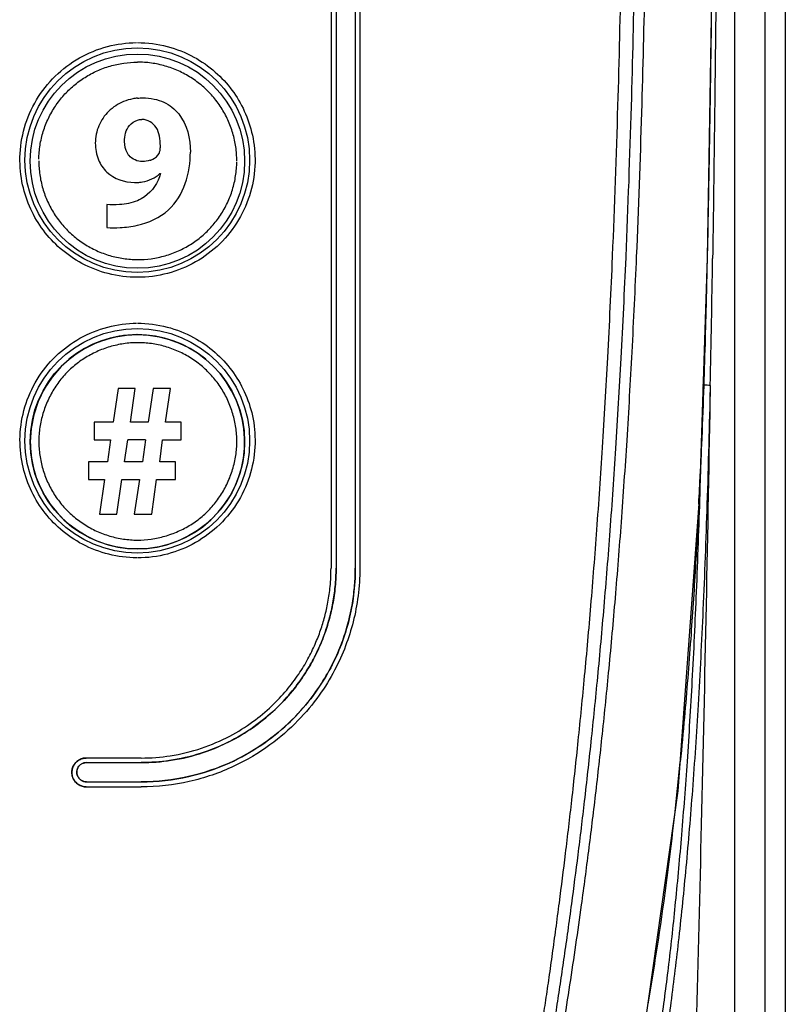
# Model space of a CAD drawing. Units: inches. Extents: x 0 to 46.8, y 0 to 33.1.
# Drawn here: x 7.7 to 8.5, y 7.6 to 8.5 of the extents above; entities that cross this region are included whole.
import ezdxf

# ---------------------------------------------------------------- set-up
doc = ezdxf.new("R2010")
doc.units = ezdxf.units.IN
doc.header["$LTSCALE"] = 2.574606
doc.header["$MEASUREMENT"] = 0
doc.layers.get('0').update_dxf_attribs({"linetype": 'CONTINUOUS'})
doc.layers.add('02__PRT_ALL_AXES', color=7, linetype='CONTINUOUS')
doc.layers.add('INTFCLR_39', color=7, linetype='CONTINUOUS')

msp = doc.modelspace()

# ---------------------------------------------------------------- linework, layer by layer
at = {"color": 7, "linetype": 'Continuous'}
for p, q in [((8.46623, 9.46947), (8.46623, 6.6052)), ((8.48623, 9.46947), (8.48623, 6.60519)), ((8.4365, 9.36852), (8.43649, 6.60525)), ((8.04138, 8.94314), (8.04139, 7.98979)), ((8.04629, 8.94321), (8.04634, 7.98993)), ((8.06511, 8.94317), (8.06515, 7.98986)), ((8.06959, 8.9431), (8.06957, 7.9897)), ((8.41479, 8.61111), (8.40985, 8.294)), ((8.41028, 8.32062), (8.40973, 8.29399)), ((8.31705, 8.29499), (8.3171, 8.29592)), ((8.33026, 8.29441), (8.33029, 8.29533)), ((8.40985, 8.294), (8.40221, 8.06205)), ((8.40973, 8.29399), (8.40949, 8.28258)), ((8.40973, 8.29399), (8.40985, 8.294)), ((8.40221, 8.06205), (8.38116, 7.77175)), ((7.85545, 7.80387), (7.80171, 7.80387)), ((7.80182, 7.79935), (7.8556, 7.79935)), ((7.80185, 7.78053), (7.85563, 7.78052)), ((7.80175, 7.77563), (7.85552, 7.77563)), ((8.38116, 7.77175), (8.3444, 7.51252))]:
    msp.add_line(p, q, dxfattribs=at)
for centre in [(7.85173, 8.38975), (7.85173, 8.11475)]:
    msp.add_circle(centre, 0.11, dxfattribs=at)
for centre, radius, start, end in [((-8.27158, 8.54542), 16.68854, 358.707094, 359.134364), ((1.51799, 8.39175), 6.89189, 357.180141, 357.427953), ((4.50675, 8.18107), 3.89533, 353.61908, 354.38727), ((5.06705, 8.11627), 3.33131, 351.5241, 353.65566), ((5.56315, 8.04397), 2.82997, 350.20442, 351.49151)]:
    msp.add_arc(centre, radius, start, end, dxfattribs=at)
for points, start_tangent, end_tangent in [([(8.3171, 8.29592), (8.32236, 8.44293), (8.32557, 8.57785), (8.32743, 8.70178), (8.3284, 8.81588), (8.32883, 8.92071), (8.32894, 9.01925), (8.32889, 9.1163), (8.32877, 9.21636), (8.3287, 9.31499)], (0.042589, 0.999093), (-0.000043, 1)), ([(8.33032, 8.29533), (8.33556, 8.4425), (8.33877, 8.57756), (8.34061, 8.70159), (8.34158, 8.81577), (8.342, 8.92064), (8.34211, 9.01921), (8.34205, 9.11628), (8.34193, 9.21633), (8.34187, 9.31494)], (0.042625, 0.999091), (-0.000054, 1)), ([(8.34069, 8.29526), (8.34573, 8.43657), (8.34887, 8.56597), (8.35081, 8.692), (8.35195, 8.82855), (8.35238, 8.97692), (8.35231, 9.13844), (8.35213, 9.31489)], (0.042469, 0.999098), (-0.000135, 1)), ([(8.41452, 8.59371), (8.41386, 8.53974), (8.41312, 8.4855), (8.41222, 8.42718), (8.41111, 8.36324), (8.41028, 8.32062)], (-0.01145, -0.999934), (-0.020135, -0.999797)), ([(8.41862, 8.58277), (8.41818, 8.5391), (8.41771, 8.49558), (8.41718, 8.45039), (8.41658, 8.40203), (8.41588, 8.34962), (8.41506, 8.2933)], (-0.009734, -0.999953), (-0.015155, -0.999885)), ([(7.8519, 8.27494), (7.82332, 8.27854), (7.79749, 8.2886), (7.77629, 8.30323), (7.75974, 8.32105), (7.74739, 8.34177), (7.73943, 8.36556), (7.73684, 8.39259), (7.74128, 8.42165), (7.75306, 8.44883), (7.77139, 8.47209), (7.79506, 8.48991), (7.82253, 8.5011), (7.85108, 8.5049)], (-1, 0.000112), (0.999973, 0.007307)), ([(7.85189, 8.5049), (7.88106, 8.50115), (7.90713, 8.49079), (7.92806, 8.47612), (7.94435, 8.45839), (7.9565, 8.43787), (7.96438, 8.41429), (7.96697, 8.38738), (7.9626, 8.35845), (7.95085, 8.33118), (7.93252, 8.30785), (7.90882, 8.28998), (7.8813, 8.27875), (7.8519, 8.27494)], (1, -0.000107), (-1, -0.000217)), ([(8.26502, 7.66209), (8.27107, 7.71013), (8.27723, 7.76265), (8.28349, 7.82058), (8.28977, 7.88427), (8.29587, 7.9531), (8.30173, 8.02757), (8.30724, 8.10804), (8.31238, 8.19639), (8.3171, 8.29499)], (0.129142, 0.991626), (0.042671, 0.999089)), ([(8.27712, 7.66095), (8.28337, 7.70901), (8.28971, 7.76158), (8.29615, 7.81954), (8.30259, 7.88329), (8.30882, 7.95216), (8.31477, 8.02671), (8.32035, 8.10725), (8.32554, 8.19569), (8.33026, 8.29441)], (0.133217, 0.991087), (0.042706, 0.999088)), ([(8.28678, 7.6601), (8.29374, 7.7126), (8.30048, 7.76766), (8.30714, 7.82722), (8.31363, 7.89152), (8.31986, 7.96063), (8.32575, 8.03498), (8.33123, 8.11516), (8.33622, 8.20163), (8.34066, 8.29526)], (0.136484, 0.990642), (0.042427, 0.9991)), ([(8.40949, 8.28258), (8.40879, 8.25319), (8.40762, 8.20969), (8.40611, 8.16252), (8.40416, 8.11085), (8.40294, 8.08247)], (-0.022171, -0.999754), (-0.044915, -0.998991)), ([(7.85115, 7.99999), (7.82378, 8.00348), (7.7981, 8.01333), (7.77659, 8.02803), (7.75963, 8.04626), (7.74704, 8.0676), (7.73915, 8.09198), (7.7369, 8.11931), (7.74168, 8.14802), (7.75365, 8.17484), (7.772, 8.19772), (7.79557, 8.21523), (7.82284, 8.22622), (7.85108, 8.22994)], (-0.999977, 0.006811), (0.999973, 0.007358)), ([(7.8519, 8.22994), (7.88089, 8.22623), (7.90685, 8.21599), (7.92782, 8.20138), (7.94421, 8.18365), (7.95647, 8.16303), (7.96442, 8.13925), (7.96698, 8.11216), (7.96255, 8.08323), (7.95077, 8.05605), (7.93241, 8.03276), (7.90871, 8.01495), (7.88124, 8.00377), (7.85192, 7.99998)], (1, -0.000128), (-1, -0.000188)), ([(8.41272, 8.16887), (8.40955, 8.05277), (8.40561, 7.94914), (8.40082, 7.85605), (8.39524, 7.77237), (8.38891, 7.6968), (8.38188, 7.62776), (8.3742, 7.56438), (8.36605, 7.50649)], (-0.022679, -0.999743), (-0.149204, -0.988806)), ([(8.41272, 8.16887), (8.40393, 7.73875), (8.39379, 7.3426), (8.38387, 6.97803), (8.37664, 6.64371), (8.37606, 6.60547)], (-0.017289, -0.999851), (-0.014181, -0.999899)), ([(8.40528, 8.16964), (8.40847, 8.16966), (8.41136, 8.16936), (8.41272, 8.16887)], (0.997795, 0.066377), (0.536529, -0.843882)), ([(8.40344, 8.09648), (8.40245, 8.06289), (8.39899, 7.96669), (8.39483, 7.87953), (8.39001, 7.80049), (8.38457, 7.72862), (8.37855, 7.66275), (8.37198, 7.60192), (8.36469, 7.54557)], (-0.027983, -0.999608), (-0.132839, -0.991138)), ([(8.40154, 8.05269), (8.39818, 7.99058), (8.39359, 7.92042), (8.38748, 7.84372), (8.38341, 7.80009)], (-0.049197, -0.998789), (-0.097942, -0.995192)), ([(7.85545, 7.80387), (7.88404, 7.80608), (7.91463, 7.81354), (7.94232, 7.82542), (7.96491, 7.83951), (7.98327, 7.85479), (7.99805, 7.8705), (8.00973, 7.88602), (8.01885, 7.90106), (8.02591, 7.91555), (8.0312, 7.92915), (8.03524, 7.9424), (8.03839, 7.95648), (8.04055, 7.97209), (8.04139, 7.98979)], (1, 0.000037), (-0.000008, 1)), ([(8.06957, 7.9897), (8.06787, 7.96274), (8.06308, 7.93737), (8.05562, 7.91371), (8.04496, 7.89001), (8.02979, 7.86537), (8.00905, 7.84052), (7.9816, 7.81668), (7.94633, 7.79583), (7.90263, 7.78087), (7.85552, 7.77563)], (-0.000041, -1), (-1, -0.000097)), ([(8.04634, 7.98993), (8.04549, 7.97184), (8.04299, 7.95431), (8.039, 7.93759), (8.03373, 7.92182), (8.02678, 7.90586), (8.01746, 7.88908), (8.00515, 7.87164), (7.9891, 7.85383), (7.96885, 7.83657), (7.94358, 7.82084), (7.91335, 7.80829), (7.88324, 7.80136), (7.8556, 7.79935)], (0.000088, -1), (-1, 0.000051)), ([(7.8556, 7.79935), (7.88493, 7.80162), (7.91631, 7.80926), (7.94472, 7.82143), (7.96789, 7.83587), (7.98672, 7.85153), (8.00188, 7.86763), (8.01387, 7.88354), (8.02322, 7.89896), (8.03046, 7.91381), (8.03589, 7.92775), (8.04003, 7.94133), (8.04326, 7.95577), (8.04548, 7.97178), (8.04634, 7.98992)], (1, -0.000042), (-0.000083, 1)), ([(8.06515, 7.98986), (8.06349, 7.9635), (8.0588, 7.93869), (8.0515, 7.91555), (8.04107, 7.89237), (8.02622, 7.86828), (8.00591, 7.84398), (7.97904, 7.82066), (7.94452, 7.80028), (7.90175, 7.78565), (7.85563, 7.78052)], (0.000059, -1), (-1, 0.000046)), ([(7.85563, 7.78052), (7.90207, 7.78572), (7.94163, 7.79896), (7.97367, 7.81688), (7.99911, 7.83729), (8.0189, 7.85864), (8.03382, 7.87969), (8.04486, 7.89995), (8.05283, 7.91915), (8.05852, 7.9376), (8.06235, 7.95572), (8.06449, 7.97324), (8.06515, 7.98986)], (1, -0.000049), (-0.000062, 1)), ([(7.80175, 7.77563), (7.79785, 7.77618), (7.79426, 7.77777), (7.79126, 7.78029), (7.78898, 7.78368), (7.78777, 7.78756), (7.7877, 7.79147), (7.78871, 7.79526), (7.79074, 7.79864), (7.79385, 7.80149), (7.79771, 7.80329), (7.80171, 7.80387)], (-1, 0.000139), (1, 0.000182)), ([(7.80171, 7.80387), (7.79781, 7.80332), (7.79423, 7.80173), (7.79123, 7.79921), (7.78897, 7.79583), (7.78777, 7.79195), (7.78771, 7.78803), (7.78873, 7.78425), (7.79076, 7.78087), (7.79388, 7.77802), (7.79775, 7.77621), (7.80175, 7.77563)], (-1, -0.000133), (1, -0.000194)), ([(7.80185, 7.78053), (7.79925, 7.78089), (7.79685, 7.78196), (7.79485, 7.78363), (7.79333, 7.78589), (7.79252, 7.78848), (7.79247, 7.79109), (7.79315, 7.79361), (7.7945, 7.79586), (7.79658, 7.79776), (7.79915, 7.79896), (7.80181, 7.79935)], (-1, 0.000161), (1, 0.000141)), ([(7.80182, 7.79935), (7.79922, 7.79898), (7.79683, 7.79792), (7.79483, 7.79625), (7.79332, 7.79399), (7.79252, 7.7914), (7.79248, 7.78879), (7.79316, 7.78627), (7.79451, 7.78402), (7.7966, 7.78212), (7.79918, 7.78091), (7.80185, 7.78053)], (-1, 0.000005), (1, -0.000203)), ([(8.24266, 7.50706), (8.24556, 7.52548), (8.24861, 7.54537), (8.25177, 7.56656), (8.25502, 7.58888), (8.2583, 7.61213), (8.2616, 7.6363), (8.26502, 7.66209)], (0.157011, 0.987597), (0.129168, 0.991623)), ([(8.25339, 7.50184), (8.25643, 7.52056), (8.25965, 7.54085), (8.26301, 7.56255), (8.26646, 7.58549), (8.26995, 7.60943), (8.27348, 7.63433), (8.27712, 7.66095)], (0.162331, 0.986736), (0.133244, 0.991083)), ([(8.26228, 7.50022), (8.26924, 7.54241), (8.27538, 7.58164), (8.28121, 7.62076), (8.28678, 7.6601)], (0.166517, 0.986039), (0.136512, 0.990638))]:
    msp.add_spline(points, degree=3, dxfattribs=dict(at, start_tangent=start_tangent, end_tangent=end_tangent))
at = {"layer": '02__PRT_ALL_AXES', "color": 7, "linetype": 'Continuous'}
msp.add_circle((7.8518, 8.38877), 0.105, dxfattribs=at)
for start, end in [(50.36606, 129.63394), (140.38973, 39.61027)]:
    msp.add_arc((7.8518, 8.11377), 0.105, start, end, dxfattribs=at)
at = {"layer": 'INTFCLR_39', "color": 7, "linetype": 'Continuous'}
for p, q in [((7.8561, 8.42969), (7.85628, 8.42969)), ((7.87392, 8.37678), (7.8743, 8.3766)), ((7.82178, 8.34625), (7.82178, 8.32369)), ((7.82472, 8.2151), (7.81165, 8.21064)), ((7.83819, 8.21783), (7.82472, 8.2151)), ((7.85128, 8.21877), (7.83819, 8.21783)), ((7.79923, 8.2045), (7.78771, 8.19678)), ((7.81165, 8.21064), (7.79923, 8.2045)), ((7.78771, 8.19678), (7.77731, 8.18761)), ((7.77731, 8.18761), (7.76824, 8.17718)), ((7.76824, 8.17718), (7.76063, 8.16566)), ((7.76063, 8.16566), (7.7546, 8.15329)), ((7.83307, 8.16607), (7.82813, 8.13307)), ((7.84975, 8.16607), (7.83307, 8.16607)), ((7.84502, 8.13307), (7.84975, 8.16607)), ((7.8672, 8.16607), (7.86246, 8.13307)), ((7.88407, 8.16607), (7.8672, 8.16607)), ((7.87934, 8.13307), (7.88407, 8.16607)), ((7.7546, 8.15329), (7.75026, 8.14026)), ((7.75026, 8.14026), (7.74764, 8.12683)), ((7.74764, 8.12683), (7.74681, 8.11377)), ((7.80955, 8.13307), (7.80955, 8.11562)), ((7.82813, 8.13307), (7.80955, 8.13307)), ((7.86246, 8.13307), (7.84502, 8.13307)), ((7.8945, 8.13307), (7.87934, 8.13307)), ((7.8945, 8.11562), (7.8945, 8.13307)), ((7.80955, 8.11562), (7.82548, 8.11562)), ((7.82548, 8.11562), (7.82244, 8.09418)), ((7.83932, 8.09418), (7.84235, 8.11562)), ((7.85961, 8.11562), (7.84235, 8.11562)), ((7.85961, 8.11562), (7.85677, 8.09418)), ((7.87365, 8.09418), (7.87648, 8.11562)), ((7.87648, 8.11562), (7.8945, 8.11562)), ((7.80405, 8.09418), (7.80405, 8.07675)), ((7.82244, 8.09418), (7.80405, 8.09418)), ((7.85677, 8.09418), (7.83932, 8.09418)), ((7.8892, 8.09418), (7.87365, 8.09418)), ((7.8892, 8.07675), (7.8892, 8.09418)), ((7.80405, 8.07675), (7.81961, 8.07675)), ((7.81961, 8.07675), (7.81466, 8.0428)), ((7.83174, 8.0428), (7.83648, 8.07675)), ((7.83648, 8.07675), (7.85374, 8.07675)), ((7.85374, 8.07675), (7.8488, 8.0428)), ((7.86588, 8.0428), (7.87061, 8.07675)), ((7.87061, 8.07675), (7.8892, 8.07675)), ((7.81466, 8.0428), (7.83174, 8.0428)), ((7.8488, 8.0428), (7.86588, 8.0428))]:
    msp.add_line(p, q, dxfattribs=at)
for centre in [(7.8518, 8.38877), (7.8518, 8.11377)]:
    msp.add_circle(centre, 0.105, dxfattribs=at)
msp.add_arc((7.84896, 8.42758), 0.05971, 269.92617, 272.73533, dxfattribs=at)
for points, start_tangent, end_tangent in [([(7.75526, 8.39066), (7.75646, 8.40437), (7.75962, 8.41785), (7.76468, 8.43072), (7.77146, 8.44264), (7.77975, 8.45338), (7.78952, 8.46287), (7.8005, 8.47091), (7.81235, 8.47727), (7.82508, 8.48195), (7.83836, 8.48482), (7.8518, 8.4858)], (0.017352, 0.999849), (0.999998, 0.002007)), ([(7.94912, 8.38906), (7.94813, 8.40273), (7.94521, 8.41617), (7.94039, 8.42913), (7.93375, 8.4413), (7.92537, 8.45246), (7.91545, 8.4623), (7.90425, 8.4706), (7.892, 8.47723), (7.87898, 8.48202), (7.86548, 8.48488), (7.8518, 8.4858)], (-0.000486, 1), (-0.999989, -0.00459)), ([(7.8518, 8.45048), (7.84726, 8.44982), (7.83834, 8.44719), (7.82365, 8.43759), (7.81403, 8.42347), (7.81059, 8.40637), (7.81364, 8.39019), (7.82192, 8.37809), (7.84888, 8.36787)], (-0.995149, -0.098378), (1, 0)), ([(7.8518, 8.45048), (7.85705, 8.45074), (7.86814, 8.44964), (7.8777, 8.4465), (7.89224, 8.435), (7.90369, 8.39764)], (0.995149, 0.098378), (0, -1)), ([(7.83921, 8.40808), (7.84403, 8.42372), (7.8518, 8.42898)], (0, 1), (0.950996, 0.309202)), ([(7.8518, 8.42898), (7.8561, 8.42969)], (0.950996, 0.309202), (1, 0)), ([(7.86427, 8.38961), (7.86681, 8.3907), (7.87297, 8.39632), (7.87399, 8.39937), (7.8743, 8.40371), (7.87341, 8.41329), (7.87027, 8.42161), (7.85628, 8.42969)], (0.943462, 0.33148), (-1, 0)), ([(7.84199, 8.39651), (7.83921, 8.40808)], (-0.502378, 0.864648), (0, 1)), ([(7.85667, 8.38835), (7.8436, 8.39423), (7.84199, 8.39651)], (-1, 0), (-0.502377, 0.864649)), ([(7.8518, 8.3259), (7.88227, 8.34094), (7.90369, 8.39764)], (0.975175, 0.221438), (0, 1)), ([(7.75524, 8.38913), (7.75621, 8.3755), (7.7591, 8.36209), (7.76387, 8.34919), (7.77045, 8.33706), (7.77876, 8.32591), (7.78859, 8.31608), (7.79971, 8.30776), (7.81187, 8.3011), (7.82481, 8.29627), (7.83822, 8.29333), (7.8518, 8.29232)], (-0.000487, -1), (0.999995, -0.00315)), ([(7.8518, 8.29232), (7.8653, 8.29319), (7.87894, 8.29609), (7.89202, 8.30084), (7.90388, 8.30719), (7.91486, 8.31525), (7.92476, 8.32491), (7.93318, 8.33588), (7.93994, 8.34793), (7.94491, 8.36083), (7.94798, 8.37433), (7.94912, 8.38815)], (0.999971, -0.007612), (0.009866, 0.999951)), ([(7.86427, 8.38961), (7.85667, 8.38835)], (-0.943462, -0.331482), (-1, 0)), ([(7.8518, 8.36794), (7.8568, 8.36846), (7.87392, 8.37678)], (0.998799, 0.048998), (0.707107, 0.707107)), ([(7.8743, 8.3766), (7.85874, 8.35383), (7.8518, 8.35003)], (-0.219281, -0.975662), (-0.920403, -0.390971)), ([(7.8518, 8.35003), (7.83428, 8.34625)], (-0.920403, -0.390971), (-0.999076, -0.042987)), ([(7.83428, 8.34625), (7.82178, 8.34625)], (-0.997734, -0.067289), (-0.988885, 0.148679)), ([(7.82178, 8.32369), (7.83486, 8.32369)], (0.998531, -0.054184), (0.996771, 0.080295)), ([(7.83486, 8.32369), (7.8518, 8.3259)], (0.999214, 0.039641), (0.975175, 0.221438)), ([(7.85181, 8.21088), (7.8383, 8.20983), (7.82491, 8.20687), (7.81196, 8.20203), (7.79983, 8.19547), (7.78883, 8.18736), (7.77916, 8.17775), (7.77095, 8.16678), (7.76428, 8.1546), (7.75934, 8.14154), (7.75631, 8.12797), (7.75527, 8.11424)], (-0.999978, -0.006599), (-0.0038, -0.999993)), ([(7.94917, 8.11416), (7.94817, 8.12783), (7.94524, 8.14128), (7.94042, 8.15423), (7.93377, 8.1664), (7.92539, 8.17756), (7.91547, 8.1874), (7.90425, 8.19571), (7.89201, 8.20233), (7.879, 8.2071), (7.8655, 8.20996), (7.8518, 8.21088)], (-0.0006, 1), (-0.999989, -0.004613)), ([(7.75527, 8.11424), (7.75623, 8.10064), (7.75912, 8.08724), (7.76388, 8.07435), (7.77045, 8.06222), (7.77875, 8.05107), (7.78857, 8.04123), (7.79968, 8.03291), (7.81184, 8.02624), (7.82479, 8.02139), (7.8382, 8.01845), (7.8518, 8.01743)], (-0.001004, -0.999999), (0.999994, -0.003595)), ([(7.8518, 8.01743), (7.86532, 8.01837), (7.87875, 8.02125), (7.89181, 8.02601), (7.90407, 8.03251), (7.91518, 8.0406), (7.92498, 8.05022), (7.9333, 8.06123), (7.94006, 8.07351), (7.94507, 8.08669), (7.94812, 8.10036), (7.94917, 8.11416)], (0.999999, -0.001629), (0.002939, 0.999996))]:
    msp.add_spline(points, degree=3, dxfattribs=dict(at, start_tangent=start_tangent, end_tangent=end_tangent))

doc.saveas('drawing.dxf')
